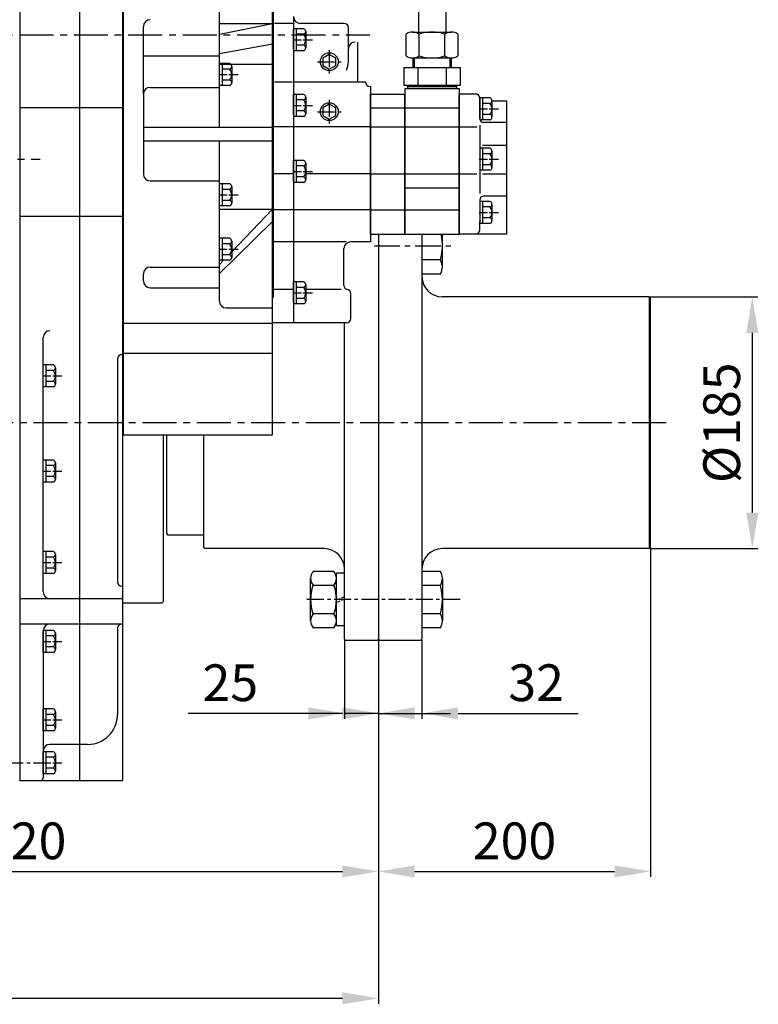
# Model space of a CAD drawing. Units: millimetres. Extents: x 0 to 4455, y -44 to 3155.
# Drawn here: x 1957 to 2500, y 681 to 1404 of the extents above; entities that cross this region are included whole.
import ezdxf

# ---------------------------------------------------------------- set-up
doc = ezdxf.new("R2010")
doc.units = ezdxf.units.MM
doc.header["$LTSCALE"] = 10
doc.header["$MEASUREMENT"] = 0
doc.linetypes.add('CENTER', pattern=[2, 1.25, -0.25, 0.25, -0.25])
doc.linetypes.add('HIDDEN', pattern=[0.375, 0.25, -0.125])
doc.layers.get('0').update_dxf_attribs({"linetype": 'CONTINUOUS'})
doc.layers.get('DEFPOINTS').update_dxf_attribs({"linetype": 'CONTINUOUS'})
for name, color, linetype in [('1', 1, 'CENTER'), ('14', 14, 'CONTINUOUS'), ('3', 3, 'HIDDEN'), ('4', 4, 'CONTINUOUS'), ('DIM', 6, 'CONTINUOUS')]:
    doc.layers.add(name, color=color, linetype=linetype)
doc.styles.add('GHS', font='romans', dxfattribs={"bigfont": 'ghs'})
doc.dimstyles.new('AA', dxfattribs={"dimtxt": 6, "dimasz": 6, "dimexe": 4, "dimexo": 0.7, "dimgap": 3, "dimtad": 1, "dimtoh": 1, "dimdec": 3, "dimdsep": 46, "dimtxsty": 'Standard', "dimcen": 0.09, "dimclrd": 2, "dimclre": 2, "dimclrt": 6, "dimadec": 0, "dimazin": 0, "dimtfac": 1, "dimtdec": 3, "dimtmove": 0, "dimatfit": 3, "dimfxl": 0, "dimtolj": 1, "dimarcsym": 0})

# ---------------------------------------------------------------- blocks, each defined once
blk = doc.blocks.new('*D144')
at = {"layer": 'DEFPOINTS', "color": 0}
for p in [(1578.58, 1116.73), (2220.58, 948.98), (2220.58, 685)]:
    blk.add_point(p, dxfattribs=at)
at = {"layer": 'DIM', "color": 2, "lineweight": -2}
for p, q in [((1578.58, 1116.03), (1578.58, 681)), ((2220.58, 948.28), (2220.58, 681)), ((1605.08, 685), (2194.08, 685))]:
    blk.add_line(p, q, dxfattribs=at)
at = {"layer": 'DIM', "color": 2}
for points in [[(1605.08, 689.41), (1605.08, 680.58), (1578.58, 685)], [(2194.08, 689.41), (2194.08, 680.58), (2220.58, 685)]]:
    blk.add_solid(points, dxfattribs=at)
at = {"layer": 'DIM', "color": 6, "insert": (1885.33, 714.57), "char_height": 27, "attachment_point": 5, "style": 'GHS'}
blk.add_mtext('\\A1;(642)', dxfattribs=at)
blk = doc.blocks.new('*D145')
at = {"layer": 'DEFPOINTS', "color": 0}
for p in [(2195.58, 948.98), (2220.58, 948.98), (2220.58, 894.41)]:
    blk.add_point(p, dxfattribs=at)
at = {"layer": 'DIM', "color": 2, "lineweight": -2}
for p, q in [((2195.58, 948.28), (2195.58, 890.41)), ((2220.58, 948.28), (2220.58, 890.41)), ((2169.08, 894.41), (2080.86, 894.41)), ((2220.58, 894.41), (2195.58, 894.41)), ((2247.08, 894.41), (2273.58, 894.41))]:
    blk.add_line(p, q, dxfattribs=at)
at = {"layer": 'DIM', "color": 2}
for points in [[(2169.08, 898.83), (2169.08, 890), (2195.58, 894.41)], [(2247.08, 898.83), (2247.08, 890), (2220.58, 894.41)]]:
    blk.add_solid(points, dxfattribs=at)
at = {"layer": 'DIM', "color": 6, "insert": (2111.72, 916.91), "char_height": 27, "attachment_point": 5, "style": 'GHS'}
blk.add_mtext('\\A1;25', dxfattribs=at)
blk = doc.blocks.new('*D146')
at = {"layer": 'DEFPOINTS', "color": 0}
for p in [(2220.58, 948.98), (2252.58, 948.98), (2252.58, 894.41)]:
    blk.add_point(p, dxfattribs=at)
at = {"layer": 'DIM', "color": 2, "lineweight": -2}
for p, q in [((2220.58, 948.28), (2220.58, 890.41)), ((2252.58, 948.28), (2252.58, 890.41)), ((2194.08, 894.41), (2167.58, 894.41)), ((2220.58, 894.41), (2252.58, 894.41)), ((2279.08, 894.41), (2367.29, 894.41))]:
    blk.add_line(p, q, dxfattribs=at)
at = {"layer": 'DIM', "color": 2}
for points in [[(2194.08, 898.83), (2194.08, 890), (2220.58, 894.41)], [(2279.08, 898.83), (2279.08, 890), (2252.58, 894.41)]]:
    blk.add_solid(points, dxfattribs=at)
at = {"layer": 'DIM', "color": 6, "insert": (2336.43, 916.91), "char_height": 27, "attachment_point": 5, "style": 'GHS'}
blk.add_mtext('\\A1;32', dxfattribs=at)
blk = doc.blocks.new('*D147')
at = {"layer": 'DEFPOINTS', "color": 0}
for p in [(2419.58, 1200.48), (2419.58, 1015.48), (2495.32, 1015.48)]:
    blk.add_point(p, dxfattribs=at)
at = {"layer": 'DIM', "color": 2, "lineweight": -2}
for p, q in [((2420.28, 1200.48), (2499.32, 1200.48)), ((2495.32, 1173.98), (2495.32, 1041.98)), ((2420.28, 1015.48), (2499.32, 1015.48))]:
    blk.add_line(p, q, dxfattribs=at)
at = {"layer": 'DIM', "color": 2}
for points in [[(2490.9, 1173.98), (2499.74, 1173.98), (2495.32, 1200.48)], [(2490.9, 1041.98), (2499.74, 1041.98), (2495.32, 1015.48)]]:
    blk.add_solid(points, dxfattribs=at)
at = {"layer": 'DIM', "color": 6, "insert": (2472.82, 1107.98), "char_height": 27, "attachment_point": 5, "rotation": 90, "style": 'GHS'}
blk.add_mtext('\\A1;%%c185', dxfattribs=at)
blk = doc.blocks.new('*D150')
at = {"layer": 'DEFPOINTS', "color": 0}
for p in [(2220.58, 948.98), (1700.58, 830.08), (2220.58, 778.22)]:
    blk.add_point(p, dxfattribs=at)
at = {"layer": 'DIM', "color": 2, "lineweight": -2}
for p, q in [((2220.58, 948.28), (2220.58, 774.22)), ((1700.58, 829.38), (1700.58, 774.22)), ((1727.08, 778.22), (2194.08, 778.22))]:
    blk.add_line(p, q, dxfattribs=at)
at = {"layer": 'DIM', "color": 2}
for points in [[(1727.08, 782.64), (1727.08, 773.8), (1700.58, 778.22)], [(2194.08, 782.64), (2194.08, 773.8), (2220.58, 778.22)]]:
    blk.add_solid(points, dxfattribs=at)
at = {"layer": 'DIM', "color": 6, "insert": (1960.58, 800.72), "char_height": 27, "attachment_point": 5, "style": 'GHS'}
blk.add_mtext('\\A1;520', dxfattribs=at)
blk = doc.blocks.new('*D152')
at = {"layer": 'DEFPOINTS', "color": 0}
for p in [(2420.58, 1016.48), (2220.58, 948.98), (2420.58, 778.22)]:
    blk.add_point(p, dxfattribs=at)
at = {"layer": 'DIM', "color": 2, "lineweight": -2}
for p, q in [((2420.58, 1015.78), (2420.58, 774.22)), ((2220.58, 948.28), (2220.58, 774.22)), ((2247.08, 778.22), (2394.08, 778.22))]:
    blk.add_line(p, q, dxfattribs=at)
at = {"layer": 'DIM', "color": 2}
for points in [[(2247.08, 782.64), (2247.08, 773.8), (2220.58, 778.22)], [(2394.08, 782.64), (2394.08, 773.8), (2420.58, 778.22)]]:
    blk.add_solid(points, dxfattribs=at)
at = {"layer": 'DIM', "color": 6, "insert": (2320.58, 800.72), "char_height": 27, "attachment_point": 5, "style": 'GHS'}
blk.add_mtext('\\A1;200', dxfattribs=at)

msp = doc.modelspace()

# ---------------------------------------------------------------- linework, layer by layer
for p, q in [((2249.99597599, 1655.98017937), (2249.99597599, 1395.08117834)), ((2269.99597599, 1655.98074143), (2269.99597599, 1395.08117834)), ((2143.17597992, 1573.48117834), (2143.17597992, 1200.12283955)), ((2143.17597992, 1573.48117834), (2143.17597992, 1306.58117834)), ((1957.17597992, 845.08117834), (1957.17597992, 1548.98117834)), ((2001.17597992, 845.08117834), (2001.17597992, 1548.98117834)), ((2032.37597992, 1548.98117834), (2032.37597992, 845.08118119)), ((2032.37597992, 1543.32117834), (2032.37597992, 1099.01642961)), ((2032.87597992, 1543.32117834), (2032.87597992, 1099.01642961)), ((2142.72597992, 1099.01642961), (2142.72597992, 1543.32117834)), ((1957.17597992, 845.08118119), (1957.17597992, 1514.98117834)), ((2103.72597992, 1379.27015721), (2103.72597992, 1507.42385941)), ((2103.72597992, 1401.46520424), (2142.72597992, 1401.46520424)), ((2103.72597992, 1393.50497731), (2142.72597992, 1401.46520424)), ((2157.73256067, 1401.4994906), (2144.19167193, 1401.4994906)), ((2158.17597992, 1397.58239437), (2158.17597992, 1381.41658683)), ((2165.67597992, 1397.58239437), (2158.17597992, 1397.58239437)), ((2158.17597992, 1382.54112116), (2158.17597992, 1397.4994906)), ((2160.17597992, 1397.58239437), (2160.17597992, 1381.41658683)), ((2195.47597992, 1401.4994906), (2163.17597992, 1401.4994906)), ((2198.47597992, 1373.2994906), (2198.47597992, 1398.4994906)), ((2165.67597992, 1393.54094248), (2160.17597992, 1393.54094248)), ((2167.17597992, 1395.56166843), (2167.17597992, 1385.45803872)), ((2240.89342104, 1377.58117834), (2240.89342104, 1393.58117834)), ((2245.65656076, 1395.08117834), (2274.23539908, 1395.08117834)), ((2250.41970048, 1377.58117834), (2250.41970048, 1393.58117834)), ((2269.47225936, 1377.58117834), (2269.47225936, 1393.58117834)), ((2278.9985388, 1393.58117834), (2278.9985388, 1377.58117834)), ((2103.72597992, 1379.27015721), (2142.72597992, 1386.36118392)), ((2165.67597992, 1385.45803872), (2160.17597992, 1385.45803872)), ((2167.17597992, 1385.45803872), (2167.17597992, 1383.43731277)), ((2205.17597992, 1387.7994906), (2205.17597992, 1358.16175167)), ((2103.72597992, 1325.12286924), (2103.72597992, 1379.27015721)), ((2165.67597992, 1381.41658683), (2158.17597992, 1381.41658683)), ((2245.65656076, 1376.08117834), (2274.23539908, 1376.08117834)), ((2245.94597992, 1376.08621827), (2245.94597992, 1369.08117834)), ((2273.94597992, 1376.08621827), (2273.94597992, 1369.08117834)), ((2111.22597992, 1371.91326683), (2103.72597992, 1371.91326683)), ((2103.72597992, 1356.87199362), (2103.72597992, 1371.83036306)), ((2103.72597992, 1371.60217263), (2142.72597992, 1371.60217263)), ((2105.72597992, 1371.91326683), (2105.72597992, 1355.74745929)), ((2111.22597992, 1367.87181494), (2105.72597992, 1367.87181494)), ((2112.72597992, 1369.89254088), (2112.72597992, 1359.78891117)), ((2239.16137023, 1369.08117834), (2239.16137023, 1356.08117834)), ((2239.16137023, 1369.08117834), (2280.73058961, 1369.08117834)), ((2249.55367508, 1369.08117834), (2249.55367508, 1356.08117834)), ((2270.33828477, 1369.08117834), (2270.33828477, 1356.08117834)), ((2280.73058961, 1369.08117834), (2280.73058961, 1356.08117834)), ((2111.22597992, 1355.74745929), (2103.72597992, 1355.74745929)), ((2111.22597992, 1359.78891117), (2105.72597992, 1359.78891117)), ((2112.72597992, 1359.78891117), (2112.72597992, 1357.76818523)), ((2157.17597992, 1358.16175167), (2144.17597992, 1358.16175167)), ((2211.17597992, 1358.16175167), (2158.17597992, 1358.16175167)), ((2214.17597992, 1355.16175167), (2214.67597992, 1355.16175167)), ((2214.67597992, 1355.16175167), (2214.67597992, 1240.93685631)), ((2239.16137023, 1356.08117834), (2280.73058961, 1356.08117834)), ((2239.94597992, 1353.58117834), (2279.94597992, 1353.58117834)), ((2241.94597992, 1355.38117834), (2241.94597992, 1356.08117834)), ((2242.24597992, 1355.08117834), (2241.94597992, 1355.38117834)), ((2241.94597992, 1355.08117834), (2241.94597992, 1353.58117834)), ((2241.94597992, 1355.08117834), (2277.94597992, 1355.08117834)), ((2241.94597992, 1353.58117834), (2277.94597992, 1353.58117834)), ((2242.24597992, 1355.08117834), (2277.64597992, 1355.08117834)), ((2277.94597992, 1355.38117834), (2277.64597992, 1355.08117834)), ((2277.94597992, 1355.38117834), (2277.94597992, 1356.08117834)), ((2277.94597992, 1355.08117834), (2277.94597992, 1353.58117834)), ((2165.67597992, 1349.22405558), (2158.17597992, 1349.22405558)), ((2158.17597992, 1349.22405558), (2158.17597992, 1333.05824804)), ((2158.17597992, 1334.18278237), (2158.17597992, 1349.14115181)), ((2160.17597992, 1349.22405558), (2160.17597992, 1333.05824804)), ((2167.17597992, 1347.20332963), (2167.17597992, 1337.09969992)), ((2214.67597992, 1246.58117834), (2214.67597992, 1349.58117834)), ((2214.67597992, 1349.58117834), (2214.89597992, 1349.58117834)), ((2214.89597992, 1246.58117834), (2214.89597992, 1349.58117834)), ((2214.89597992, 1349.58117834), (2239.89597992, 1349.58117834)), ((2239.89597992, 1246.58117834), (2239.89597992, 1349.58117834)), ((2239.89597992, 1349.58117834), (2239.94597992, 1349.58117834)), ((2279.94597992, 1349.58117834), (2279.99597992, 1349.58117834)), ((2279.99597992, 1246.58117834), (2279.99597992, 1349.58117834)), ((2291.99597992, 1349.58117834), (2279.99597992, 1349.58117834)), ((2302.49597992, 1346.66408211), (2294.99597992, 1346.66408211)), ((2294.99597992, 1346.66408211), (2294.99597992, 1330.49827457)), ((2294.99597992, 1331.6228089), (2294.99597992, 1346.58117834)), ((2296.99597992, 1346.66408211), (2296.99597992, 1330.49827457)), ((2032.37597992, 1339.38676884), (1957.17597992, 1339.38676884)), ((2165.67597992, 1345.18260369), (2160.17597992, 1345.18260369)), ((2214.89597992, 1339.30326261), (2239.89597992, 1339.30326261)), ((2239.94597992, 1339.30326261), (2279.94597992, 1339.30326261)), ((2302.49597992, 1342.62263022), (2296.99597992, 1342.62263022)), ((2314.99597992, 1344.44115181), (2303.98627394, 1344.44115181)), ((2303.99597992, 1344.64335616), (2303.99597992, 1334.53972645)), ((2314.99597992, 1246.58117834), (2314.99597992, 1344.44115181)), ((2165.67597992, 1333.05824804), (2158.17597992, 1333.05824804)), ((2165.67597992, 1337.09969992), (2160.17597992, 1337.09969992)), ((2167.17597992, 1337.09969992), (2167.17597992, 1335.07897398)), ((2302.49597992, 1334.53972645), (2296.99597992, 1334.53972645)), ((2303.99597992, 1334.53972645), (2303.99597992, 1332.51900051)), ((2214.67597992, 1325.43636859), (2143.17597992, 1325.43636859)), ((2214.89597992, 1325.56161564), (2239.89597992, 1325.56161564)), ((2239.94597992, 1325.56161564), (2279.94597992, 1325.56161564)), ((2279.99597992, 1325.56161564), (2292.99597992, 1325.56161564)), ((2302.49597992, 1330.49827457), (2294.99597992, 1330.49827457)), ((2294.99597992, 1326.6228089), (2294.99597992, 1276.53954778)), ((2314.99597992, 1328.6228089), (2297.99597992, 1328.6228089)), ((2103.72597992, 1197.35396183), (2103.72597992, 1315.12286924)), ((2314.99597992, 1311.73351049), (2296.99597992, 1311.73351049)), ((2302.49597992, 1309.66408211), (2294.99597992, 1309.66408211)), ((2294.99597992, 1309.66408211), (2294.99597992, 1293.49827457)), ((2296.99597992, 1309.66408211), (2296.99597992, 1293.49827457)), ((2302.49597992, 1305.62263022), (2296.99597992, 1305.62263022)), ((2303.99597992, 1307.64335616), (2303.99597992, 1297.53972645)), ((2165.67597992, 1300.72405558), (2158.17597992, 1300.72405558)), ((2158.17597992, 1300.72405558), (2158.17597992, 1284.55824804)), ((2158.17597992, 1285.68278237), (2158.17597992, 1300.64115181)), ((2160.17597992, 1300.72405558), (2160.17597992, 1284.55824804)), ((2165.67597992, 1296.68260369), (2160.17597992, 1296.68260369)), ((2167.17597992, 1298.70332963), (2167.17597992, 1288.59969992)), ((2302.49597992, 1297.53972645), (2296.99597992, 1297.53972645)), ((2303.99597992, 1297.53972645), (2303.99597992, 1295.51900051)), ((2158.17597992, 1291.02247018), (2143.17597992, 1291.02247018)), ((2165.67597992, 1288.59969992), (2160.17597992, 1288.59969992)), ((2214.67597992, 1291.02247018), (2167.17597992, 1291.02247018)), ((2167.17597992, 1288.59969992), (2167.17597992, 1286.57897398)), ((2214.89597992, 1290.89843527), (2239.89597992, 1290.89843527)), ((2239.94597992, 1290.89843527), (2279.94597992, 1290.89843527)), ((2279.99597992, 1290.89843527), (2292.99597992, 1290.89843527)), ((2302.49597992, 1293.49827457), (2294.99597992, 1293.49827457)), ((2296.99597992, 1290.89843527), (2314.99597992, 1290.89843527)), ((2111.22597992, 1283.51326683), (2103.72597992, 1283.51326683)), ((2103.72597992, 1268.47199362), (2103.72597992, 1283.43036306)), ((2105.72597992, 1283.51326683), (2105.72597992, 1267.34745929)), ((2112.72597992, 1281.49254088), (2112.72597992, 1271.38891117)), ((2165.67597992, 1284.55824804), (2158.17597992, 1284.55824804)), ((2111.22597992, 1279.47181494), (2105.72597992, 1279.47181494)), ((2314.99597992, 1274.53954778), (2297.99597992, 1274.53954778)), ((2111.22597992, 1267.34745929), (2103.72597992, 1267.34745929)), ((2111.22597992, 1271.38891117), (2105.72597992, 1271.38891117)), ((2112.72597992, 1271.38891117), (2112.72597992, 1269.36818523)), ((2294.99597992, 1271.53954778), (2294.99597992, 1255.93117834)), ((2302.49597992, 1270.66408211), (2294.99597992, 1270.66408211)), ((2294.99597992, 1270.66408211), (2294.99597992, 1254.49827457)), ((2296.99597992, 1270.66408211), (2296.99597992, 1254.49827457)), ((2302.49597992, 1266.62263022), (2296.99597992, 1266.62263022)), ((2303.99597992, 1268.64335616), (2303.99597992, 1258.53972645)), ((2032.37597992, 1259.673674), (1957.17597992, 1259.673674)), ((2214.67597992, 1264.57210541), (2143.17597992, 1264.57210541)), ((2214.89597992, 1264.40774734), (2239.89597992, 1264.40774734)), ((2239.94597992, 1264.40774734), (2279.94597992, 1264.40774734)), ((2294.99597992, 1249.58117834), (2294.99597992, 1255.93117834)), ((2302.49597992, 1254.49827457), (2294.99597992, 1254.49827457)), ((2302.49597992, 1258.53972645), (2296.99597992, 1258.53972645)), ((2303.99597992, 1258.53972645), (2303.99597992, 1256.51900051)), ((2214.67597992, 1246.58117834), (2214.89597992, 1246.58117834)), ((2214.89597992, 1246.58117834), (2239.89597992, 1246.58117834)), ((2220.57598312, 1246.58117834), (2220.57598312, 948.9813187)), ((2220.57598312, 1246.58117834), (2220.57598312, 948.9813187)), ((2239.89597992, 1246.58117834), (2239.94597992, 1246.58117834)), ((2239.94597992, 1246.58117834), (2279.94597992, 1246.58117834)), ((2252.57598312, 1246.58117834), (2252.57598312, 948.9813187)), ((2267.57598312, 1222.39286144), (2267.57598312, 1246.58117834)), ((2279.94597992, 1246.58117834), (2279.99597992, 1246.58117834)), ((2314.99597992, 1246.58117834), (2279.99597992, 1246.58117834)), ((2032.37597992, 1240.48117833), (2032.37597992, 975.48117834)), ((2111.22597992, 1243.51326683), (2103.72597992, 1243.51326683)), ((2103.72597992, 1228.47199362), (2103.72597992, 1243.43036306)), ((2105.72597992, 1243.51326683), (2105.72597992, 1227.34745929)), ((2111.22597992, 1239.47181494), (2105.72597992, 1239.47181494)), ((2112.72597992, 1241.49254088), (2112.72597992, 1231.38891117)), ((2196.7831134, 1240.93685631), (2143.17597992, 1240.93685631)), ((2214.67597992, 1240.93685631), (2200.17597992, 1240.93685631)), ((2111.22597992, 1231.38891117), (2105.72597992, 1231.38891117)), ((2112.72597992, 1231.38891117), (2112.72597992, 1229.36818523)), ((2195.17597992, 1208.93685631), (2195.17597992, 1235.93685631)), ((2111.22597992, 1227.34745929), (2103.72597992, 1227.34745929)), ((2266.07598312, 1227.58901386), (2252.57598312, 1227.58901386)), ((2047.82597992, 1212.23269873), (2047.82597992, 1217.42875268)), ((2266.07598312, 1217.19670901), (2252.57598312, 1217.19670901)), ((2165.67597992, 1211.52405558), (2158.17597992, 1211.52405558)), ((2158.17597992, 1211.52405558), (2158.17597992, 1195.35824804)), ((2158.17597992, 1196.48278237), (2158.17597992, 1211.44115181)), ((2160.17597992, 1211.52405558), (2160.17597992, 1195.35824804)), ((2167.17597992, 1209.50332963), (2167.17597992, 1199.39969992)), ((2158.17597992, 1205.97881642), (2143.17597992, 1205.97881642)), ((2165.67597992, 1207.48260369), (2160.17597992, 1207.48260369)), ((2193.17597992, 1205.97881642), (2167.17597992, 1205.97881642)), ((2200.17597992, 1184.44115181), (2200.17597992, 1203.02077653)), ((2143.17597992, 1200.12283955), (2142.72597992, 1200.12283955)), ((2165.67597992, 1195.35824804), (2158.17597992, 1195.35824804)), ((2165.67597992, 1199.39969992), (2160.17597992, 1199.39969992)), ((2167.17597992, 1199.39969992), (2167.17597992, 1197.37897398)), ((2419.57584275, 1200.4813187), (2267.57598312, 1200.4813187)), ((2419.57598312, 1200.48117834), (2420.57598312, 1199.48117834)), ((2419.57598312, 1200.48117834), (2419.57598312, 1015.48117834)), ((2420.57598312, 1016.48117834), (2420.57598312, 1199.48117834)), ((2197.17597992, 1181.44115181), (2143.17597992, 1181.44115181)), ((2195.57598312, 958.6313187), (2195.57598312, 1181.44115181)), ((1974.17597992, 983.62452334), (1974.17597992, 1170.61164323)), ((2031.87597992, 1158.01770009), (2032.37597992, 1158.01770009)), ((2028.87597992, 1155.01770009), (2028.87597992, 990.81062509)), ((1981.67597992, 1150.46394174), (1974.17597992, 1150.46394174)), ((1974.17597992, 1135.42266853), (1974.17597992, 1150.38103797)), ((1976.17597992, 1150.46394174), (1976.17597992, 1134.2981342)), ((1981.67597992, 1146.42248986), (1976.17597992, 1146.42248986)), ((1983.17597992, 1148.4432158), (1983.17597992, 1138.33958609)), ((1981.67597992, 1138.33958609), (1976.17597992, 1138.33958609)), ((1983.17597992, 1138.33958609), (1983.17597992, 1136.31886015)), ((1981.67597992, 1134.2981342), (1974.17597992, 1134.2981342)), ((2062.37597992, 1099.01642961), (2062.37597992, 976.48117834)), ((2065.07598312, 1026.4813187), (2065.07598312, 1099.01642961)), ((2092.07598312, 1099.01642961), (2092.07598312, 1016.4813187)), ((1981.67597992, 1080.56394174), (1974.17597992, 1080.56394174)), ((1974.17597992, 1065.52266853), (1974.17597992, 1080.48103797)), ((1976.17597992, 1080.56394174), (1976.17597992, 1064.3981342)), ((1983.17597992, 1078.5432158), (1983.17597992, 1068.43958609)), ((1981.67597992, 1076.52248986), (1976.17597992, 1076.52248986)), ((1981.67597992, 1064.3981342), (1974.17597992, 1064.3981342)), ((1981.67597992, 1068.43958609), (1976.17597992, 1068.43958609)), ((1983.17597992, 1068.43958609), (1983.17597992, 1066.41886015)), ((2066.07598312, 1025.4813187), (2065.07598312, 1026.4813187)), ((2092.07598312, 1025.4813187), (2066.07598312, 1025.4813187)), ((1981.67597992, 1013.26408211), (1974.17597992, 1013.26408211)), ((1974.17597992, 997.09827457), (1974.17597992, 1013.18117834)), ((1976.17597992, 1013.26408211), (1976.17597992, 997.09827457)), ((2092.07598312, 1016.4813187), (2093.07598312, 1015.4813187)), ((2180.57598312, 1015.4813187), (2093.07598312, 1015.4813187)), ((2419.57612348, 1015.4813187), (2267.57598312, 1015.4813187)), ((2419.57598312, 1015.48117834), (2420.57598312, 1016.48117834)), ((1981.67597992, 1009.22263022), (1976.17597992, 1009.22263022)), ((1983.17597992, 1011.24335616), (1983.17597992, 1001.13972645)), ((1981.67597992, 1001.13972645), (1976.17597992, 1001.13972645)), ((1983.17597992, 1001.13972645), (1983.17597992, 999.11900051)), ((2187.73675173, 998.76592839), (2172.6152145, 998.76592839)), ((2195.57598312, 948.9813187), (2195.57598312, 1000.4813187)), ((2266.07598312, 998.76592839), (2252.57598312, 998.76592839)), ((1981.67597992, 997.09827457), (1974.17597992, 997.09827457)), ((2170.67598312, 962.39286144), (2170.67598312, 993.56977597)), ((2195.57598312, 997.3313187), (2189.67598312, 997.3313187)), ((2189.67598312, 958.6313187), (2189.67598312, 997.3313187)), ((2189.67598312, 962.39286144), (2189.67598312, 993.56977597)), ((2267.57598312, 993.56977597), (2267.57598312, 962.39286144)), ((2032.37597992, 987.81062509), (2031.87597992, 987.81062509)), ((2187.89434473, 988.37362355), (2172.4576215, 988.37362355)), ((2266.07598312, 988.37362355), (2252.57598312, 988.37362355)), ((2032.37597992, 978.62452334), (1957.17597992, 978.62452334)), ((2061.37597992, 975.48117834), (2032.37597992, 975.48117834)), ((2062.37597992, 976.48117834), (2061.37597992, 975.48117834)), ((2187.89434473, 967.58901386), (2172.4576215, 967.58901386)), ((2266.07598312, 967.58901386), (2252.57598312, 967.58901386)), ((2032.12597992, 960.06783018), (1957.17597992, 960.06783018)), ((1981.67597992, 955.36394174), (1974.17597992, 955.36394174)), ((1974.17597992, 939.1981342), (1974.17597992, 955.28103797)), ((1976.17597992, 955.36394174), (1976.17597992, 939.1981342)), ((2028.87597992, 957.06783018), (2028.87597992, 893.58117834)), ((2032.37597992, 960.06783018), (2031.87597992, 960.06783018)), ((2187.73675173, 957.19670901), (2172.6152145, 957.19670901)), ((2195.57598312, 958.6313187), (2189.67598312, 958.6313187)), ((2266.07598312, 957.19670901), (2252.57598312, 957.19670901)), ((1974.17597992, 955.06783018), (1974.17597992, 847.08117834)), ((1981.67597992, 951.32248986), (1976.17597992, 951.32248986)), ((1983.17597992, 953.3432158), (1983.17597992, 943.23958609)), ((2196.57598312, 947.9813187), (2195.57598312, 948.9813187)), ((2219.57598312, 947.9813187), (2196.57598312, 947.9813187)), ((2219.57598312, 947.9813187), (2220.57598312, 948.9813187)), ((2221.57598312, 947.9813187), (2220.57598312, 948.9813187)), ((2251.57598312, 947.9813187), (2221.57598312, 947.9813187)), ((2251.57598312, 947.9813187), (2252.57598312, 948.9813187)), ((1981.67597992, 943.23958609), (1976.17597992, 943.23958609)), ((1983.17597992, 943.23958609), (1983.17597992, 941.21886015)), ((1981.67597992, 939.1981342), (1974.17597992, 939.1981342)), ((1981.67597992, 897.66363237), (1974.17597992, 897.66363237)), ((1974.17597992, 881.49782483), (1974.17597992, 897.5807286)), ((1976.17597992, 897.66363237), (1976.17597992, 881.49782483)), ((1981.67597992, 893.62218048), (1976.17597992, 893.62218048)), ((1983.17597992, 895.64290642), (1983.17597992, 885.53927671)), ((1981.67597992, 885.53927671), (1976.17597992, 885.53927671)), ((1983.17597992, 885.53927671), (1983.17597992, 883.51855077)), ((1981.67597992, 881.49782483), (1974.17597992, 881.49782483)), ((2006.87597992, 871.58117834), (1979.17597992, 871.58117834)), ((1981.67597992, 866.16408496), (1974.17597992, 866.16408496)), ((1974.17597992, 849.99827742), (1974.17597992, 866.08118119)), ((1976.17597992, 866.16408496), (1976.17597992, 849.99827742)), ((1981.67597992, 862.12263307), (1976.17597992, 862.12263307)), ((1983.17597992, 864.14335901), (1983.17597992, 854.0397293)), ((1981.67597992, 854.0397293), (1976.17597992, 854.0397293)), ((1983.17597992, 854.0397293), (1983.17597992, 852.01900336)), ((1981.67597992, 849.99827742), (1974.17597992, 849.99827742)), ((1956.67597992, 845.08117834), (1972.12597992, 845.08117834)), ((1957.17597992, 845.08118119), (2032.37597992, 845.08118119))]:
    msp.add_line(p, q)
at = {"linetype": 'Continuous'}
for p, q in [((2158.17597992, 1406.4994906), (2158.17597992, 1181.44115181)), ((2047.82597992, 1349.48191727), (2047.82597992, 1399.1965764)), ((2103.72597992, 1377.35117834), (2047.82597992, 1377.35117834)), ((2052.82597992, 1354.48191727), (2103.72597992, 1354.48191727)), ((2047.82597992, 1349.48191727), (2047.82597992, 1290.72474423)), ((2047.82597992, 1325.12286924), (2142.72597992, 1325.12286924)), ((2047.82597992, 1315.12286924), (2142.72597992, 1315.12286924)), ((2052.82597992, 1285.72474423), (2103.72597992, 1285.72474423)), ((2103.72597992, 1265.01577163), (2142.72597992, 1265.01577163)), ((2112.72597992, 1233.68043414), (2142.72597992, 1265.01577163)), ((2103.72597992, 1217.64049546), (2142.72597992, 1255.86560397)), ((2103.72597992, 1224.27983289), (2106.66288117, 1227.34745929)), ((2052.82597992, 1222.42875268), (2103.72597992, 1222.42875268)), ((2052.82597992, 1207.23269873), (2103.72597992, 1207.23269873)), ((2108.72597992, 1192.35396183), (2142.72597992, 1192.35396183)), ((2032.82597992, 1181.1688037), (2142.72597992, 1181.1688037)), ((2032.82597992, 1159.03522378), (2142.72597992, 1159.03522378)), ((2032.37597992, 1099.01642961), (2142.72597992, 1099.01642961))]:
    msp.add_line(p, q, dxfattribs=at)
at = {"color": 1, "linetype": 'CENTER'}
for p, q in [((2184.47597992, 1381.90488422), (2184.47597992, 1364.69409698)), ((2175.8705863, 1373.2994906), (2193.08137355, 1373.2994906)), ((2184.47597992, 1345.20671676), (2184.47597992, 1327.99592951)), ((2175.8705863, 1336.60132314), (2193.08137355, 1336.60132314))]:
    msp.add_line(p, q, dxfattribs=at)
at = {"ltscale": 0.5}
for p, q in [((2239.94597992, 1353.58117834), (2239.94597992, 1246.58117834)), ((2279.94597992, 1353.58117834), (2279.94597992, 1246.58117834)), ((2239.89597992, 1349.58117834), (2239.89597992, 1246.58117834)), ((2279.99597992, 1349.58117834), (2279.99597992, 1246.58117834)), ((2239.94597992, 1280.58117834), (2279.94597992, 1280.58117834))]:
    msp.add_line(p, q, dxfattribs=at)
for points in [[(2184.47597992, 1378.72329006), (2179.7788318, 1376.01139033), (2179.7788318, 1370.58759087), (2184.47597992, 1367.87569114), (2189.17312804, 1370.58759087), (2189.17312804, 1376.01139033)], [(2184.47597992, 1342.0251226), (2179.7788318, 1339.31322287), (2179.7788318, 1333.88942341), (2184.47597992, 1331.17752367), (2189.17312804, 1333.88942341), (2189.17312804, 1339.31322287)]]:
    msp.add_lwpolyline(points, close=True)
for centre in [(2184.47597992, 1373.2994906), (2184.47597992, 1336.60132314)]:
    msp.add_circle(centre, 6.5785)
at = {"linetype": 'Continuous'}
for centre, start, end in [((2052.82597992, 1399.1965764), 90, 179.9999999998), ((2052.82597992, 1349.48191727), 90, 180), ((2052.82597992, 1290.72474423), 180, 270), ((2052.82597992, 1217.42875268), 90, 180), ((2052.82597992, 1212.23269873), 180, 270), ((2108.72597992, 1197.35396183), 180, 270)]:
    msp.add_arc(centre, 5, start, end, dxfattribs=at)
for centre, radius, start, end in [((2163.17597992, 1406.4994906), 5, 180, 270), ((2165.06486881, 1395.56166843), 2.11111111, 286.8264488933, 73.1735511067), ((2195.47597992, 1398.4994906), 3, 0, 90), ((2160.98153548, 1389.4994906), 6.19444444, 319.2748069037, 40.7251930963), ((2245.65656076, 1386.76867834), 8.3125, 55.039659595, 124.960340405), ((2259.94597992, 1364.08117834), 31, 72.1034488708, 107.8965511292), ((2274.23539908, 1386.76867834), 8.3125, 55.039659595, 124.9603404054), ((2165.06486881, 1383.43731277), 2.11111111, 286.8264488933, 73.1735511067), ((2203.47597992, 1382.7994906), 5, 90, 180), ((2245.65656076, 1384.39367834), 8.3125, 235.0396595946, 304.9603404054), ((2259.94597992, 1407.08117834), 31, 252.1034488708, 287.8965511292), ((2274.23539908, 1384.39367834), 8.3125, 235.0396595946, 304.9603404054), ((2110.61486881, 1369.89254088), 2.11111111, 286.8264488933, 73.1735511067), ((2106.53153548, 1363.83036306), 6.19444444, 319.2748069037, 40.7251930963), ((2184.47597992, 1373.2994906), 14, 333.4527939737, 0), ((2110.61486881, 1357.76818523), 2.11111111, 286.8264488933, 73.1735511067), ((2214.17597992, 1358.16175167), 3, 180, 270), ((2165.06486881, 1347.20332963), 2.11111111, 286.8264488933, 73.1735511067), ((2291.99597992, 1346.58117834), 3, 0, 90), ((2301.88486881, 1344.64335616), 2.11111111, 286.8264488933, 73.1735511067), ((2160.98153548, 1341.14115181), 6.19444444, 319.2748069037, 40.7251930963), ((2297.80153548, 1338.58117834), 6.19444444, 319.2748069037, 40.7251930963), ((2165.06486881, 1335.07897398), 2.11111111, 286.8264488933, 73.1735511067), ((2297.99597992, 1331.6228089), 3, 180, 270), ((2301.88486881, 1332.51900051), 2.11111111, 286.8264488933, 73.1735511067), ((2301.88486881, 1307.64335616), 2.11111111, 286.8264488933, 73.1735511067), ((2297.80153548, 1301.58117834), 6.19444444, 319.2748069037, 40.7251930963), ((2165.06486881, 1298.70332963), 2.11111111, 286.8264488933, 73.1735511067), ((2160.98153548, 1292.64115181), 6.19444444, 319.2748069037, 40.7251930963), ((2301.88486881, 1295.51900051), 2.11111111, 286.8264488933, 73.1735511067), ((2165.06486881, 1286.57897398), 2.11111111, 286.8264488933, 73.1735511067), ((2110.61486881, 1281.49254088), 2.11111111, 286.8264488933, 73.1735511067), ((2106.53153548, 1275.43036306), 6.19444444, 319.2748069037, 40.7251930963), ((2297.99597992, 1271.53954778), 3, 90, 180), ((2110.61486881, 1269.36818523), 2.11111111, 286.8264488933, 73.1735511067), ((2301.88486881, 1268.64335616), 2.11111111, 286.8264488933, 73.1735511067), ((2297.80153548, 1262.58117834), 6.19444444, 319.2748069037, 40.7251930963), ((2301.88486881, 1256.51900051), 2.11111111, 286.8264488933, 73.1735511067), ((2230.82598312, 1237.9813187), 36.75, 343.5735785965, 13.5332602439), ((2291.99597992, 1249.58117834), 3, 270, 0), ((2110.61486881, 1241.49254088), 2.11111111, 286.8264488933, 73.1735511067), ((2106.53153548, 1235.43036306), 6.19444444, 319.2748069037, 40.7251930963), ((2200.17597992, 1235.93685631), 5, 90, 180), ((2110.61486881, 1229.36818523), 2.11111111, 286.8264488933, 73.1735511067), ((2257.82598312, 1222.39286144), 9.75, 327.7957724962, 32.2042275038), ((2165.06486881, 1209.50332963), 2.11111111, 286.8264488933, 73.1735511067), ((2198.17597992, 1208.93685631), 3, 180, 260.4059317733), ((2267.57598312, 1215.4813187), 15, 180, 270), ((2160.98153548, 1203.44115181), 6.19444444, 319.2748069037, 40.7251930963), ((2197.17597992, 1203.02077653), 3, 0, 80.4059317733), ((2165.06486881, 1197.37897398), 2.11111111, 286.8264488933, 73.1735511067), ((2197.17597992, 1184.44115181), 3, 270, 0), ((1979.17597992, 1170.61164323), 5, 90, 180), ((2031.87597992, 1155.01770009), 3, 90, 180), ((1981.06486881, 1148.4432158), 2.11111111, 286.8264488933, 73.1735511067), ((1976.98153548, 1142.38103797), 6.19444444, 319.2748069037, 40.7251930963), ((1981.06486881, 1136.31886015), 2.11111111, 286.8264488933, 73.1735511067), ((1981.06486881, 1078.5432158), 2.11111111, 286.8264488933, 73.1735511067), ((1976.98153548, 1072.48103797), 6.19444444, 319.2748069037, 40.7251930963), ((1981.06486881, 1066.41886015), 2.11111111, 286.8264488933, 73.1735511067), ((1981.06486881, 1011.24335616), 2.11111111, 286.8264488933, 73.1735511067), ((2180.57598312, 1000.4813187), 15, 0, 90), ((2267.57598312, 1000.4813187), 15, 90, 180), ((1976.98153548, 1005.18117834), 6.19444444, 319.2748069037, 40.7251930963), ((1981.06486881, 999.11900051), 2.11111111, 286.8264488933, 73.1735511067), ((2178.6071198, 993.56977597), 7.93113668, 139.0683229051, 220.9316770949), ((2181.74484643, 993.56977597), 7.93113668, 319.0683229051, 40.9316770949), ((2257.82598312, 993.56977597), 9.75, 327.7957724961, 32.2042275039), ((2031.87597992, 990.81062509), 3, 180, 270), ((2201.87598312, 977.9813187), 31.2, 160.5437672925, 199.4562327075), ((2158.47598312, 977.9813187), 31.2, 340.5437672925, 19.4562327075), ((2230.82598312, 977.9813187), 36.75, 343.5735785965, 16.4264214035), ((1979.17597992, 983.62452334), 5, 180, 270), ((2178.6071198, 962.39286144), 7.93113668, 139.0683229051, 220.9316770949), ((2181.74484643, 962.39286144), 7.93113668, 319.0683229051, 40.9316770949), ((2257.82598312, 962.39286144), 9.75, 327.7957724961, 32.2042275039), ((1979.17597992, 955.06783018), 5, 90, 180), ((1981.06486881, 953.3432158), 2.11111111, 286.8264488933, 73.1735511067), ((2031.87597992, 957.06783018), 3, 90, 180), ((1976.98153548, 947.28103797), 6.19444444, 319.2748069037, 40.7251930963), ((1981.06486881, 941.21886015), 2.11111111, 286.8264488933, 73.1735511067), ((1981.06486881, 895.64290642), 2.11111111, 286.8264488933, 73.1735511067), ((1976.98153548, 889.5807286), 6.19444444, 319.2748069037, 40.7251930963), ((2006.87597992, 893.58117834), 22, 270, 0), ((1981.06486881, 883.51855077), 2.11111111, 286.8264488933, 73.1735511067), ((1979.17597992, 866.58117834), 5, 90, 180), ((1981.06486881, 864.14335901), 2.11111111, 286.8264488933, 73.1735511067), ((1976.98153548, 858.08118119), 6.19444444, 319.2748069037, 40.7251930963), ((1981.06486881, 852.01900336), 2.11111111, 286.8264488933, 73.1735511067), ((1972.17597992, 847.08117834), 2, 270, 0)]:
    msp.add_arc(centre, radius, start, end)
at = {"layer": '1', "ltscale": 2}
for p, q in [((1676.70581843, 1392.98117834), (2214.23609582, 1392.98117834)), ((1685.35472446, 1301.58117834), (1971.88736908, 1301.58117834)), ((2432.10467628, 1107.98117834), (1685.95098132, 1107.98117834))]:
    msp.add_line(p, q, dxfattribs=at)
at = {"layer": '1', "ltscale": 0.5}
for p, q in [((2157.67597992, 1389.4994906), (2171.99028256, 1389.4994906)), ((2103.22597992, 1363.83036306), (2117.54028256, 1363.83036306)), ((2157.67597992, 1341.14115181), (2171.99028256, 1341.14115181)), ((2294.49597992, 1338.58117834), (2308.81028256, 1338.58117834)), ((2294.49597992, 1301.58117834), (2308.81028256, 1301.58117834)), ((2157.67597992, 1292.64115181), (2171.99028256, 1292.64115181)), ((2103.22597992, 1275.43036306), (2117.54028256, 1275.43036306)), ((2294.49597992, 1262.58117834), (2308.81028256, 1262.58117834)), ((2103.22597992, 1235.43036306), (2117.54028256, 1235.43036306)), ((2157.67597992, 1203.44115181), (2171.99028256, 1203.44115181)), ((1973.67597992, 1142.38103797), (1987.99028256, 1142.38103797)), ((1973.67597992, 1072.48103797), (1987.99028256, 1072.48103797)), ((1973.67597992, 1005.18117834), (1987.99028256, 1005.18117834)), ((1973.67597992, 947.28103797), (1987.99028256, 947.28103797)), ((1973.67597992, 889.5807286), (1987.99028256, 889.5807286)), ((1973.67597992, 858.08118119), (1987.99028256, 858.08118119))]:
    msp.add_line(p, q, dxfattribs=at)
at = {"layer": '1', "ltscale": 1.5}
msp.add_line((2217.57598312, 1237.9813187), (2273.67399304, 1237.9813187), dxfattribs=at)
at = {"layer": '1'}
for p, q in [((2280.51746279, 977.9813187), (2167.97936519, 977.9813187)), ((1947.06941513, 858.08118119), (1985.83829475, 858.08118119))]:
    msp.add_line(p, q, dxfattribs=at)
at = {"layer": '14', "linetype": 'Continuous'}
msp.add_line((1973.92965663, 863.58118119), (1974.17597992, 863.82750448), dxfattribs=at)
at = {"layer": '3'}
for p, q in [((2195.57598312, 980.03034613), (2189.67598312, 977.69264357)), ((2195.57598312, 978.29829532), (2189.67598312, 975.96059276))]:
    msp.add_line(p, q, dxfattribs=at)
at = {"layer": '4'}
for p, q in [((2246.94597992, 1376.08117834), (2246.94597992, 1369.08117834)), ((2272.94597992, 1376.08117834), (2272.94597992, 1369.08117834))]:
    msp.add_line(p, q, dxfattribs=at)

# ---------------------------------------------------------------- dimensions: what is measured, and where the dimension line sits
at = {"layer": 'DIM', "color": 7}
dim = msp.add_linear_dim(base=(2495.31982587, 1015.4813187), p1=(2419.57598312, 1200.48117834), p2=(2419.57598312, 1015.4813187), angle=90, dimstyle='AA', override={"dimtxt": 27, "dimasz": 26.5, "dimgap": 9, "dimdec": 2, "dimpost": '%%c<>', "dimtxsty": 'GHS', "dimtp": 0.02, "dimtfac": 0.65}, dxfattribs=at)
dim.commit()
dim.dimension.update_dxf_attribs({"geometry": '*D147', "text_midpoint": (2472.81982587, 1107.98124852)})
for base, p1, override, picture, middle in [((2220.57598312, 684.99700159), (1578.57605855, 1116.73117834), {"dimtxt": 27, "dimasz": 26.5, "dimgap": 9, "dimdec": 2, "dimpost": '(<>)', "dimtxsty": 'GHS', "dimtp": 0.02, "dimtfac": 0.65}, '*D144', (1885.33351054, 684.99700159)), ((2220.57598312, 894.41487487), (2195.57598312, 948.9813187), {"dimtxt": 27, "dimasz": 26.5, "dimgap": 9, "dimdec": 2, "dimtxsty": 'GHS', "dimtp": 0.02, "dimtfac": 0.65}, '*D145', (2111.71884026, 894.41487487))]:
    dim = msp.add_linear_dim(base=base, p1=p1, p2=(2220.57598312, 948.9813187), dimstyle='AA', override=override, dxfattribs=at)
    dim.commit()
    dim.dimension.update_dxf_attribs({"geometry": picture, "text_midpoint": middle, "dimtype": 160})
for base, p1, p2, picture, middle in [((2420.57598312, 778.2215334), (2220.57598312, 948.9813187), (2420.57598312, 1016.48117834), '*D152', (2320.57598312, 800.7215334)), ((2220.57598312, 778.2215334), (1700.57597992, 830.08102822), (2220.57598312, 948.9813187), '*D150', (1960.57598152, 800.7215334)), ((2252.57598312, 894.41487487), (2220.57598312, 948.9813187), (2252.57598312, 948.9813187), '*D146', (2336.43312597, 916.91487487))]:
    dim = msp.add_linear_dim(base=base, p1=p1, p2=p2, dimstyle='AA', override={"dimtxt": 27, "dimasz": 26.5, "dimgap": 9, "dimdec": 2, "dimtxsty": 'GHS', "dimtp": 0.02, "dimtfac": 0.65}, dxfattribs=at)
    dim.commit()
    dim.dimension.update_dxf_attribs({"geometry": picture, "text_midpoint": middle})

doc.saveas('drawing.dxf')
